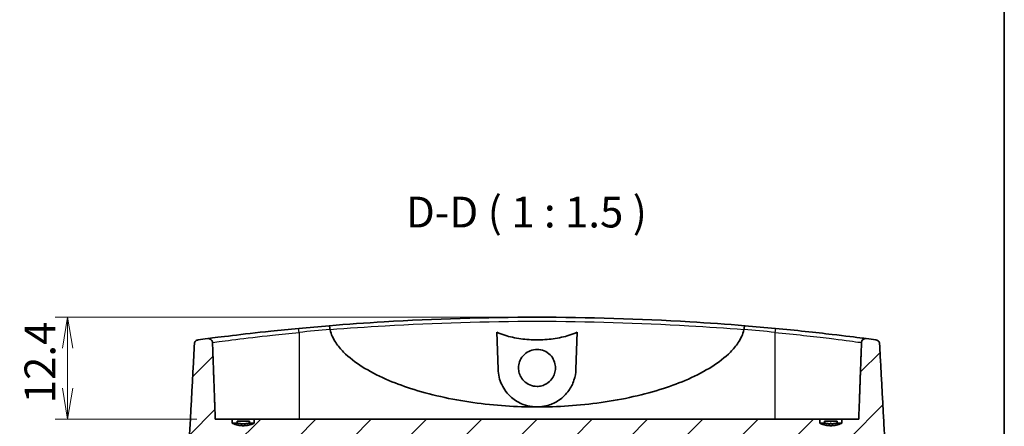
# Model space of a CAD drawing. Units: millimetres. Extents: x 14 to 2195, y 8 to 430.
# Drawn here: x 882 to 1002, y 169 to 219 of the extents above; entities that cross this region are included whole.
import ezdxf

# ---------------------------------------------------------------- set-up
doc = ezdxf.new("R2010")
doc.units = ezdxf.units.MM
doc.layers.get('Defpoints').update_dxf_attribs({"lineweight": 25})
for name, color, linetype, lineweight in [('Border (ISO)', 7, 'Continuous', 35), ('Dimension (ISO)', 7, 'Continuous', 18), ('Dimension (ISO) @ 1', 7, 'Continuous', 18), ('Hatch (ISO)', 1, 'Continuous', 18), ('Symbol (ISO)', 7, 'Continuous', 18), ('Visible (ISO)', 7, 'Continuous', 35), ('Visible Narrow (ISO)', 7, 'Continuous', 25)]:
    doc.layers.add(name, color=color, linetype=linetype, lineweight=lineweight)
doc.styles.add('Note Text (TK)', font='MS PGothic.ttf')
doc.dimstyles.new('Default - Method 1b (TK)', dxfattribs={"dimtxt": 2.5, "dimasz": 2.5, "dimexe": 1, "dimexo": 1.5, "dimgap": 1, "dimtad": 1, "dimrnd": 1e-08, "dimdsep": 46, "dimtxsty": 'Note Text (TK)', "dimblk": 'OPEN', "dimcen": 0.09, "dimdle": 5, "dimclrd": 100, "dimclre": 100, "dimclrt": 7, "dimadec": 1, "dimazin": 1, "dimtfac": 1, "dimtmove": 0, "dimatfit": 3, "dimldrblk": 'OPEN', "dimfxl": 1, "dimtolj": 1, "dimlwd": -1, "dimlwe": -1, "dimarcsym": 0})

# ---------------------------------------------------------------- blocks, each defined once
blk = doc.blocks.new('図面枠 tk図枠')
at = {"layer": 'Border (ISO)'}
blk.add_line((405.5, 289), (405.5, 8), dxfattribs=at)
blk = doc.blocks.new('_Open')
at = {"color": 0, "linetype": 'ByBlock', "lineweight": -2}
for p, q in [((-1, 0.167), (0, 0)), ((-1, -0.167), (0, 0)), ((0, 0), (-1, 0))]:
    blk.add_line(p, q, dxfattribs=at)
blk = doc.blocks.new('*D62')
at = {"layer": 'Defpoints', "color": 0}
for p in [(945.05, 182.53), (887.84, 170.13), (905.84, 170.13)]:
    blk.add_point(p, dxfattribs=at)
at = {"layer": 'Dimension (ISO)', "color": 100}
for p, q in [((942.8, 182.53), (886.34, 182.53)), ((887.84, 178.78), (887.84, 173.88)), ((903.59, 170.13), (886.34, 170.13))]:
    blk.add_line(p, q, dxfattribs=at)
at = {"layer": 'Dimension (ISO)', "color": 100, "xscale": 3.75, "yscale": 3.75, "zscale": 3.75}
for p, rotation in [((887.84, 182.53), 90), ((887.84, 170.13), 270)]:
    blk.add_blockref('_Open', p, dxfattribs=dict(at, rotation=rotation))
at = {"layer": 'Dimension (ISO)', "color": 7, "insert": (884.47, 172.06), "char_height": 3.75, "attachment_point": 4, "rotation": 90, "style": 'Note Text (TK)'}
blk.add_mtext('\\A1;12.4', dxfattribs=at)

msp = doc.modelspace()

# ---------------------------------------------------------------- hatches: boundary and pattern name
at = {"layer": 'Hatch (ISO)'}
h = msp.add_hatch(dxfattribs=at)
h.set_pattern_fill('ANSI31', color=256, scale=38.1, style=0)
h.set_pattern_definition([(45, (393.75, -4), (-3.367596, 3.367596), [])])
edge = h.paths.add_edge_path()
edge.add_spline(control_points=[(982.1924, 169.6301), (980.8507, 169.0586), (979.5091, 169.6301)], knot_values=[0, 0, 0, 0.27495454, 0.27495454, 0.27495454], weights=[1, 1.10526316, 1], degree=2, periodic=0)
edge.add_line((979.5091, 169.6301), (979.5091, 170.1301))
edge.add_line((979.5091, 170.1301), (910.5924, 170.1301))
edge.add_line((910.5924, 170.1301), (910.5924, 169.6301))
edge.add_spline(control_points=[(910.5924, 169.6301), (909.2507, 169.0586), (907.9091, 169.6301)], knot_values=[0, 0, 0, 0.27495454, 0.27495454, 0.27495454], weights=[1, 1.10526316, 1], degree=2, periodic=0)
edge.add_line((907.9091, 169.6301), (907.9091, 170.1301))
edge.add_line((907.9091, 170.1301), (905.8411, 170.1301))
edge.add_line((905.8411, 170.1301), (905.5033, 179.4572))
edge.add_spline(control_points=[(905.5033, 179.4572), (905.5019, 179.4964), (905.4957, 179.5353), (905.474, 179.6108), (905.4586, 179.6471), (905.4062, 179.7382), (905.3623, 179.7881), (905.2558, 179.8698), (905.1939, 179.9001), (905.0609, 179.9356), (904.9909, 179.9401), (904.9222, 179.9311)], knot_values=[-0.08466493, -0.08466493, -0.08466493, -0.08466493, -0.07288306, -0.07288306, -0.06107451, -0.06107451, -0.04129391, -0.04129391, -0.02080268, -0.02080268, 0, 0, 0, 0], degree=3, periodic=0)
edge.add_ellipse((945.0507, -128.5716), major_axis=(-308.5027, -40.1286), ratio=1, start_angle=270, end_angle=270.218192)
edge.add_spline(control_points=[(903.7476, 179.7761), (903.6947, 179.769), (903.6431, 179.7539), (903.5466, 179.7088), (903.5022, 179.6792), (903.4151, 179.599), (903.376, 179.5461), (903.321, 179.4295), (903.3051, 179.3671), (903.3017, 179.3033)], knot_values=[-0.07062052, -0.07062052, -0.07062052, -0.07062052, -0.05461894, -0.05461894, -0.03869711, -0.03869711, -0.01915142, -0.01915142, 0, 0, 0, 0], degree=3, periodic=0)
edge.add_line((903.3017, 179.3033), (902.2762, 160.1737))
edge.add_spline(control_points=[(902.2762, 160.1737), (902.2737, 160.1259), (902.2781, 160.0781), (902.3008, 159.985), (902.3189, 159.9404), (902.3764, 159.8426), (902.4205, 159.7933), (902.5263, 159.7134), (902.5874, 159.684), (902.7183, 159.6499), (902.787, 159.6459), (902.8545, 159.6551)], knot_values=[-0.0890101, -0.0890101, -0.0890101, -0.0890101, -0.07463862, -0.07463862, -0.06024957, -0.06024957, -0.04057839, -0.04057839, -0.0204301, -0.0204301, 0, 0, 0, 0], degree=3, periodic=0)
edge.add_ellipse((945.0507, -148.5716), major_axis=(308.2267, 42.1963), ratio=1, start_angle=89.837963, end_angle=90, ccw=False)
edge.add_spline(control_points=[(903.7263, 159.7732), (903.7809, 159.7806), (903.8341, 159.7964), (903.9332, 159.8438), (903.9787, 159.8752), (904.0654, 159.958), (904.1035, 160.0116), (904.1564, 160.129), (904.1711, 160.1915), (904.1734, 160.255)], knot_values=[-0.07156, -0.07156, -0.07156, -0.07156, -0.05505704, -0.05505704, -0.03861884, -0.03861884, -0.01908706, -0.01908706, 0, 0, 0, 0], degree=3, periodic=0)
edge.add_line((904.1734, 160.255), (904.4839, 168.897))
edge.add_spline(control_points=[(904.4839, 168.897), (904.4852, 168.9312), (904.4938, 168.9695), (904.5212, 169.0344), (904.5464, 169.0713), (904.6, 169.124), (904.6381, 169.1489), (904.709, 169.1777), (904.7544, 169.1865), (904.793, 169.1865)], knot_values=[0.00103111, 0.00103111, 0.00103111, 0.00103111, 0.01100109, 0.01100109, 0.02216978, 0.02216978, 0.03354959, 0.03354959, 0.04511643, 0.04511643, 0.04511643, 0.04511643], degree=3, periodic=0)
edge.add_spline(control_points=[(904.793, 169.1865), (904.8315, 169.1865), (904.877, 169.1777), (904.9479, 169.1488), (904.9861, 169.1239), (905.0264, 169.0845), (905.0395, 169.0692), (905.0508, 169.0527)], knot_values=[0.04511643, 0.04511643, 0.04511643, 0.04511643, 0.05669245, 0.05669245, 0.06809334, 0.06809334, 0.07360484, 0.07360484, 0.07360484, 0.07360484], degree=3, periodic=0)
edge.add_spline(control_points=[(905.0508, 169.0527), (905.4875, 168.417), (905.893, 167.8301)], knot_values=[0, 0, 0, 0.14845834, 0.14845834, 0.14845834], weights=[1, 1.00073932, 1], degree=2, periodic=0)
edge.add_line((905.893, 167.8301), (907.0862, 167.8301))
edge.add_spline(control_points=[(907.0862, 167.8301), (907.6302, 167.5039), (908.0976, 167.3301)], knot_values=[0, 0, 0, 0.11294632, 0.11294632, 0.11294632], weights=[1, 1.01175984, 1], degree=2, periodic=0)
edge.add_spline(control_points=[(908.0976, 167.3301), (908.1312, 165.8883), (908.1645, 164.5301)], knot_values=[0, 0, 0, 0.28008165, 0.28008165, 0.28008165], weights=[1, 1.00005954, 1], degree=2, periodic=0)
edge.add_line((908.1645, 164.5301), (908.9585, 164.5301))
edge.add_line((908.9585, 164.5301), (909.0162, 164.5301))
edge.add_line((909.0162, 164.5301), (909.4853, 164.5301))
edge.add_line((909.4853, 164.5301), (909.543, 164.5301))
edge.add_line((909.543, 164.5301), (910.337, 164.5301))
edge.add_spline(control_points=[(910.337, 164.5301), (910.3703, 165.8883), (910.4038, 167.3301)], knot_values=[0, 0, 0, 0.28008165, 0.28008165, 0.28008165], weights=[1, 1.00005954, 1], degree=2, periodic=0)
edge.add_spline(control_points=[(910.4038, 167.3301), (910.8712, 167.5039), (911.4153, 167.8301)], knot_values=[0, 0, 0, 0.11294632, 0.11294632, 0.11294632], weights=[1, 1.01175984, 1], degree=2, periodic=0)
edge.add_line((911.4153, 167.8301), (913.8931, 167.8301))
edge.add_line((913.8931, 167.8301), (913.9456, 164.8248))
edge.add_ellipse((914.2455, 164.8301), major_axis=(0.0052, -0.3), ratio=1, start_angle=270, end_angle=359)
edge.add_line((914.2455, 164.5301), (914.6559, 164.5301))
edge.add_ellipse((914.6559, 164.8301), major_axis=(0.3, 0), ratio=1, start_angle=270, end_angle=359)
edge.add_line((914.9559, 164.8248), (915.0083, 167.8301))
edge.add_line((915.0083, 167.8301), (975.0931, 167.8301))
edge.add_line((975.0931, 167.8301), (975.1456, 164.8248))
edge.add_ellipse((975.4455, 164.8301), major_axis=(0.0052, -0.3), ratio=1, start_angle=270, end_angle=359)
edge.add_line((975.4455, 164.5301), (975.8559, 164.5301))
edge.add_ellipse((975.8559, 164.8301), major_axis=(0.3, 0), ratio=1, start_angle=270, end_angle=359)
edge.add_line((976.1559, 164.8248), (976.2083, 167.8301))
edge.add_line((976.2083, 167.8301), (978.6862, 167.8301))
edge.add_spline(control_points=[(978.6862, 167.8301), (979.2302, 167.5039), (979.6976, 167.3301)], knot_values=[0, 0, 0, 0.11294632, 0.11294632, 0.11294632], weights=[1, 1.01175984, 1], degree=2, periodic=0)
edge.add_spline(control_points=[(979.6976, 167.3301), (979.7312, 165.8883), (979.7645, 164.5301)], knot_values=[0, 0, 0, 0.28008165, 0.28008165, 0.28008165], weights=[1, 1.00005954, 1], degree=2, periodic=0)
edge.add_line((979.7645, 164.5301), (980.6085, 164.5301))
edge.add_line((980.6085, 164.5301), (980.6662, 164.5301))
edge.add_line((980.6662, 164.5301), (981.0353, 164.5301))
edge.add_line((981.0353, 164.5301), (981.093, 164.5301))
edge.add_line((981.093, 164.5301), (981.937, 164.5301))
edge.add_spline(control_points=[(981.937, 164.5301), (981.9703, 165.8883), (982.0038, 167.3301)], knot_values=[0, 0, 0, 0.28008165, 0.28008165, 0.28008165], weights=[1, 1.00005954, 1], degree=2, periodic=0)
edge.add_spline(control_points=[(982.0038, 167.3301), (982.4712, 167.5039), (983.0153, 167.8301)], knot_values=[0, 0, 0, 0.11294632, 0.11294632, 0.11294632], weights=[1, 1.01175984, 1], degree=2, periodic=0)
edge.add_line((983.0153, 167.8301), (984.2085, 167.8301))
edge.add_spline(control_points=[(984.2085, 167.8301), (984.6139, 168.417), (985.0506, 169.0527)], knot_values=[0, 0, 0, 0.14845834, 0.14845834, 0.14845834], weights=[1, 1.00073932, 1], degree=2, periodic=0)
edge.add_spline(control_points=[(985.0506, 169.0527), (985.062, 169.0692), (985.0751, 169.0845), (985.1153, 169.1239), (985.1535, 169.1488), (985.2245, 169.1777), (985.2699, 169.1865), (985.3085, 169.1865)], knot_values=[0.10692615, 0.10692615, 0.10692615, 0.10692615, 0.11243764, 0.11243764, 0.12383854, 0.12383854, 0.13541455, 0.13541455, 0.13541455, 0.13541455], degree=3, periodic=0)
edge.add_spline(control_points=[(985.3085, 169.1865), (985.3471, 169.1865), (985.3925, 169.1777), (985.4633, 169.1489), (985.5014, 169.124), (985.5551, 169.0713), (985.5803, 169.0344), (985.6076, 168.9695), (985.6163, 168.9312), (985.6175, 168.897)], knot_values=[0.13541455, 0.13541455, 0.13541455, 0.13541455, 0.14698139, 0.14698139, 0.1583612, 0.1583612, 0.16952989, 0.16952989, 0.17949988, 0.17949988, 0.17949988, 0.17949988], degree=3, periodic=0)
edge.add_line((985.6175, 168.897), (985.9281, 160.255))
edge.add_spline(control_points=[(985.9281, 160.255), (985.9299, 160.204), (985.9398, 160.1537), (985.9746, 160.0574), (985.9995, 160.0121), (986.072, 159.9177), (986.1235, 159.8727), (986.2415, 159.8046), (986.3072, 159.7823), (986.3751, 159.7732)], knot_values=[-0.07162741, -0.07162741, -0.07162741, -0.07162741, -0.05630417, -0.05630417, -0.04088298, -0.04088298, -0.02056934, -0.02056934, 0, 0, 0, 0], degree=3, periodic=0)
edge.add_ellipse((945.0507, -148.5716), major_axis=(308.3448, -41.3244), ratio=1, start_angle=89.837963, end_angle=90, ccw=False)
edge.add_spline(control_points=[(987.247, 159.6551), (987.2983, 159.6481), (987.3505, 159.6487), (987.4525, 159.6653), (987.502, 159.6811), (987.6067, 159.7331), (987.659, 159.773), (987.7446, 159.8698), (987.7774, 159.9255), (987.8196, 160.0462), (987.8287, 160.11), (987.8252, 160.1737)], knot_values=[-0.08893357, -0.08893357, -0.08893357, -0.08893357, -0.07340022, -0.07340022, -0.05792675, -0.05792675, -0.0383671, -0.0383671, -0.01915495, -0.01915495, 0, 0, 0, 0], degree=3, periodic=0)
edge.add_line((987.8252, 160.1737), (986.7998, 179.3033))
edge.add_spline(control_points=[(986.7998, 179.3033), (986.7971, 179.3528), (986.787, 179.4016), (986.7523, 179.4948), (986.728, 179.5387), (986.6566, 179.6318), (986.6053, 179.6766), (986.4875, 179.7447), (986.4218, 179.767), (986.3538, 179.7761)], knot_values=[-0.07068776, -0.07068776, -0.07068776, -0.07068776, -0.05580142, -0.05580142, -0.04082822, -0.04082822, -0.02058117, -0.02058117, 0, 0, 0, 0], degree=3, periodic=0)
edge.add_ellipse((945.0507, -128.5716), major_axis=(-308.3477, 41.3031), ratio=1, start_angle=270, end_angle=270.218192)
edge.add_spline(control_points=[(985.1793, 179.9311), (985.1349, 179.9369), (985.0899, 179.9371), (985.0012, 179.9262), (984.9578, 179.9152), (984.8549, 179.8746), (984.7986, 179.8389), (984.7047, 179.7496), (984.6673, 179.6973), (984.615, 179.5819), (984.6005, 179.5201), (984.5982, 179.4572)], knot_values=[-0.08456232, -0.08456232, -0.08456232, -0.08456232, -0.07114646, -0.07114646, -0.05777593, -0.05777593, -0.0380049, -0.0380049, -0.01888786, -0.01888786, 0, 0, 0, 0], degree=3, periodic=0)
edge.add_line((984.5982, 179.4572), (984.2604, 170.1301))
edge.add_line((984.2604, 170.1301), (982.1924, 170.1301))
edge.add_line((982.1924, 170.1301), (982.1924, 169.6301))
h = msp.add_hatch(dxfattribs=at)
h.set_pattern_fill('ANSI31', color=256, scale=38.1, angle=75.000175, style=0)
h.set_pattern_definition([(120.0002, (393.75, -4), (-4.12444, -2.381263), [])])
edge = h.paths.add_edge_path()
edge.add_line((981.6123, 169.8618), (980.0892, 169.8618))
edge.add_line((980.0892, 169.8618), (980.0892, 169.6618))
edge.add_spline(control_points=[(980.0892, 169.6618), (980.8507, 169.4651), (981.6123, 169.6618)], knot_values=[0, 0, 0, 0.15362291, 0.15362291, 0.15362291], weights=[1, 1.03508772, 1], degree=2, periodic=0)
edge.add_line((981.6123, 169.6618), (981.6123, 169.8618))

# ---------------------------------------------------------------- linework, layer by layer
at = {"layer": 'Visible (ISO)'}
for p, q in [((940.3036, 176.1992), (940.1455, 180.7263)), ((949.9559, 180.7263), (949.7978, 176.1992)), ((907.9091, 170.1301), (905.8411, 170.1301)), ((907.9091, 169.6301), (907.9091, 170.1301)), ((907.9091, 170.1301), (910.5924, 170.1301)), ((907.9091, 169.6301), (908.623, 169.6301)), ((910.0123, 169.8618), (908.4892, 169.8618)), ((908.4892, 169.8618), (908.4892, 169.6618)), ((909.8784, 169.6301), (910.5924, 169.6301)), ((910.0123, 169.6618), (910.0123, 169.8618)), ((979.5091, 170.1301), (910.5924, 170.1301)), ((910.5924, 170.1301), (910.5924, 169.6301)), ((979.5091, 169.6301), (979.5091, 170.1301)), ((979.5091, 170.1301), (982.1924, 170.1301)), ((979.5091, 169.6301), (980.223, 169.6301)), ((981.6123, 169.8618), (980.0892, 169.8618)), ((980.0892, 169.8618), (980.0892, 169.6618)), ((981.4784, 169.6301), (982.1924, 169.6301)), ((981.6123, 169.6618), (981.6123, 169.8618)), ((984.2604, 170.1301), (982.1924, 170.1301)), ((982.1924, 170.1301), (982.1924, 169.6301))]:
    msp.add_line(p, q, dxfattribs=at)
for start, end in [(94.669794, 95.357348), (84.642652, 85.330206), (97.411152, 97.629344), (82.370656, 82.588848)]:
    msp.add_arc((945.0507, -128.5716), 311.1017, start, end, dxfattribs=at)
for points, knots in [([(970.3785, 181.4973), (968.1658, 181.6781), (965.933, 181.8366), (957.5481, 182.3397), (951.3005, 182.5301), (945.051, 182.5301), (938.8015, 182.5301), (932.5539, 182.3398), (924.1688, 181.8366), (921.9358, 181.6781), (919.723, 181.4973)], [-6.95732397, -6.95732397, -6.95732397, -6.95732397, -6.27165332, -6.27165332, -4.39981383, -4.39981383, -4.39981383, -2.52796816, -2.52796816, -1.8422519, -1.8422519, -1.8422519, -1.8422519]), ([(919.8234, 181.0395), (919.8175, 181.1038), (919.8103, 181.1663), (919.7936, 181.2815), (919.7844, 181.3329), (919.7659, 181.4146), (919.7569, 181.4454), (919.7393, 181.487), (919.7309, 181.4976), (919.7233, 181.4974), (919.7231, 181.4974), (919.723, 181.4973)], [0, 0, 0, 0, 0.0194007356, 0.0194007356, 0.0388974905, 0.0388974905, 0.0570189089, 0.0570189089, 0.0751687244, 0.0751687244, 0.0754874476, 0.0754874476, 0.0754874476, 0.0754874476]), ([(970.3785, 181.4973), (970.3783, 181.4974), (970.3782, 181.4974), (970.3705, 181.4976), (970.3621, 181.487), (970.3446, 181.4454), (970.3355, 181.4146), (970.317, 181.3329), (970.3078, 181.2815), (970.2912, 181.1663), (970.2839, 181.1038), (970.2781, 181.0395)], [-0.0003189011, -0.0003189011, -0.0003189011, -0.0003189011, 0, 0, 0.0181550321, 0.0181550321, 0.03628166, 0.03628166, 0.0557840641, 0.0557840641, 0.0751904216, 0.0751904216, 0.0751904216, 0.0751904216]), ([(916.004, 181.1711), (914.8526, 181.0631), (913.7023, 180.9486), (910.8476, 180.6492), (909.2275, 180.4635), (906.5751, 180.1446), (905.5685, 180.015), (904.9909, 179.9401), (904.9554, 179.9355), (904.9222, 179.9311)], [-3.42125716, -3.42125716, -3.42125716, -3.42125716, -3.07486003, -3.07486003, -2.52062463, -2.52062463, -1.94693424, -1.94693424, -1.90682388, -1.90682388, -1.90682388, -1.90682388]), ([(945.0507, 171.6149), (942.5964, 171.6149), (939.9052, 171.7786), (934.5887, 172.5261), (931.9633, 173.1098), (928.6658, 174.1784), (927.6215, 174.5626), (925.592, 175.4575), (924.6073, 175.9694), (922.9858, 176.994), (922.1179, 177.6491), (921.1514, 178.6277), (920.7895, 179.0593), (920.3799, 179.6815), (920.2181, 179.9699), (919.9945, 180.4645), (919.8953, 180.7389), (919.8264, 181.0216)], [2.74635082, 2.74635082, 2.74635082, 2.74635082, 3.48266407, 3.48266407, 4.21897732, 4.21897732, 4.52261382, 4.52261382, 4.82625032, 4.82625032, 5.09814604, 5.09814604, 5.239006, 5.239006, 5.32171354, 5.32171354, 5.40194713, 5.40194713, 5.40194713, 5.40194713]), ([(940.1455, 180.7263), (940.4702, 180.5687), (940.8204, 180.4365), (941.7296, 180.1465), (942.3963, 180.0029), (943.7456, 179.82), (944.4283, 179.7805), (945.6732, 179.7805), (946.3558, 179.82), (947.7052, 180.0029), (948.3719, 180.1465), (949.2811, 180.4365), (949.6312, 180.5687), (949.9559, 180.7263)], [1.663059443, 1.663059443, 1.663059443, 1.663059443, 1.762643406, 1.762643406, 1.949370132, 1.949370132, 2.136096858, 2.136096858, 2.322823584, 2.322823584, 2.50955031, 2.50955031, 2.609134272, 2.609134272, 2.609134272, 2.609134272]), ([(970.2751, 181.0216), (970.2062, 180.7389), (970.107, 180.4645), (969.8833, 179.9699), (969.7215, 179.6815), (969.3119, 179.0593), (968.95, 178.6277), (967.9835, 177.6491), (967.1157, 176.994), (965.4941, 175.9694), (964.5095, 175.4575), (962.4799, 174.5626), (961.4357, 174.1784), (958.1382, 173.1098), (955.5128, 172.5261), (950.1962, 171.7786), (947.5051, 171.6149), (945.0507, 171.6149)], [0.09075451, 0.09075451, 0.09075451, 0.09075451, 0.17098809, 0.17098809, 0.25369563, 0.25369563, 0.39455559, 0.39455559, 0.66645131, 0.66645131, 0.97008781, 0.97008781, 1.27372432, 1.27372432, 2.01003757, 2.01003757, 2.74635082, 2.74635082, 2.74635082, 2.74635082]), ([(985.1793, 179.9311), (985.0493, 179.948), (984.8847, 179.9694), (983.915, 180.0939), (982.6298, 180.2564), (979.0383, 180.6743), (976.5742, 180.9388), (974.0974, 181.1711)], [-1.51444812, -1.51444812, -1.51444812, -1.51444812, -1.35761742, -1.35761742, -0.7450866, -0.7450866, 0, 0, 0, 0]), ([(903.7476, 179.7761), (903.6947, 179.769), (903.6431, 179.7539), (903.5466, 179.7088), (903.5022, 179.6792), (903.4151, 179.599), (903.376, 179.5461), (903.321, 179.4295), (903.3051, 179.3671), (903.3017, 179.3033)], [-0.0706205155, -0.0706205155, -0.0706205155, -0.0706205155, -0.0546189445, -0.0546189445, -0.0386971148, -0.0386971148, -0.0191514247, -0.0191514247, 0, 0, 0, 0]), ([(905.5033, 179.4572), (905.5019, 179.4964), (905.4957, 179.5353), (905.474, 179.6108), (905.4586, 179.6471), (905.4062, 179.7382), (905.3623, 179.7881), (905.2558, 179.8698), (905.1939, 179.9001), (905.0609, 179.9356), (904.9909, 179.9401), (904.9222, 179.9311)], [-0.0846649336, -0.0846649336, -0.0846649336, -0.0846649336, -0.0728830649, -0.0728830649, -0.0610745146, -0.0610745146, -0.0412939062, -0.0412939062, -0.0208026805, -0.0208026805, 0, 0, 0, 0]), ([(985.1793, 179.9311), (985.1349, 179.9369), (985.0899, 179.9371), (985.0012, 179.9262), (984.9578, 179.9152), (984.8549, 179.8746), (984.7986, 179.8389), (984.7047, 179.7496), (984.6673, 179.6973), (984.615, 179.5819), (984.6005, 179.5201), (984.5982, 179.4572)], [-0.0845623223, -0.0845623223, -0.0845623223, -0.0845623223, -0.0711464602, -0.0711464602, -0.0577759277, -0.0577759277, -0.0380049019, -0.0380049019, -0.018887858, -0.018887858, 0, 0, 0, 0]), ([(986.7998, 179.3033), (986.7971, 179.3528), (986.787, 179.4016), (986.7523, 179.4948), (986.728, 179.5387), (986.6566, 179.6318), (986.6053, 179.6766), (986.4875, 179.7447), (986.4218, 179.767), (986.3538, 179.7761)], [-0.070687755, -0.070687755, -0.070687755, -0.070687755, -0.0558014184, -0.0558014184, -0.0408282158, -0.0408282158, -0.0205811705, -0.0205811705, 0, 0, 0, 0]), ([(945.0507, 174.1158), (944.7534, 174.1158), (944.459, 174.1748), (943.9105, 174.4036), (943.6617, 174.5712), (943.27, 174.9666), (943.1206, 175.1811), (942.9165, 175.6199), (942.8528, 175.8364), (942.7914, 176.2833), (942.7946, 176.5113), (942.8754, 176.9964), (942.9648, 177.248), (943.2438, 177.738), (943.4419, 177.9656), (943.9034, 178.3208), (944.1587, 178.4497), (944.7043, 178.606), (944.9897, 178.6318), (945.5685, 178.5745), (945.856, 178.4867), (946.3801, 178.2042), (946.6115, 178.0123), (946.9744, 177.5642), (947.1081, 177.3167), (947.2662, 176.8228), (947.3023, 176.5843), (947.2981, 176.1242), (947.2637, 175.9053), (947.1257, 175.4635), (947.0165, 175.2452), (946.6993, 174.8058), (946.4772, 174.6004), (946.0395, 174.3336), (945.8427, 174.2491), (945.4458, 174.1419), (945.2487, 174.1158), (945.0507, 174.1158)], [0, 0, 0, 0, 0.08919563, 0.08919563, 0.17831303, 0.17831303, 0.25617294, 0.25617294, 0.32350436, 0.32350436, 0.39153025, 0.39153025, 0.4710431, 0.4710431, 0.56069856, 0.56069856, 0.64575207, 0.64575207, 0.73096001, 0.73096001, 0.82026219, 0.82026219, 0.90957793, 0.90957793, 0.99325471, 0.99325471, 1.06517506, 1.06517506, 1.13130601, 1.13130601, 1.20405414, 1.20405414, 1.29391658, 1.29391658, 1.35784331, 1.35784331, 1.41723976, 1.41723976, 1.41723976, 1.41723976]), ([(945.0507, 171.6149), (944.8498, 171.6149), (944.6492, 171.6277), (944.0786, 171.7004), (943.7185, 171.7909), (942.8451, 172.1201), (942.3654, 172.4091), (941.4445, 173.2017), (941.0389, 173.7375), (940.4832, 174.9126), (940.3264, 175.5463), (940.3036, 176.1992)], [-0.770850638, -0.770850638, -0.770850638, -0.770850638, -0.710144268, -0.710144268, -0.597093515, -0.597093515, -0.42241691, -0.42241691, -0.207882138, -0.207882138, 0, 0, 0, 0]), ([(949.7978, 176.1992), (949.7818, 175.7393), (949.6992, 175.2885), (949.4054, 174.4091), (949.1882, 173.9842), (948.5921, 173.1519), (948.1925, 172.758), (947.3227, 172.165), (946.8714, 171.9486), (946.0593, 171.7108), (945.7221, 171.65), (945.2691, 171.6187), (945.1599, 171.6149), (945.0507, 171.6149)], [-1.541781399, -1.541781399, -1.541781399, -1.541781399, -1.395192375, -1.395192375, -1.241233693, -1.241233693, -1.062597944, -1.062597944, -0.907687997, -0.907687997, -0.803833143, -0.803833143, -0.770850638, -0.770850638, -0.770850638, -0.770850638])]:
    msp.add_open_spline(points, degree=3, knots=knots, dxfattribs=at)
for points in [[(919.8264, 181.0216), (919.8249, 181.0275), (919.8239, 181.0335), (919.8234, 181.0395)], [(970.2781, 181.0395), (970.2775, 181.0335), (970.2765, 181.0275), (970.2751, 181.0216)]]:
    msp.add_open_spline(points, degree=3, dxfattribs=at)
for points, weights in [([(903.3017, 179.3033), (902.8079, 170.1083), (902.2762, 160.1737)], [1.0001098333, 1.00077265208, 1.00000516667]), ([(905.8411, 170.1301), (905.6747, 174.7178), (905.5033, 179.4572)], [1, 1.00013917359, 1.00003207314]), ([(984.5982, 179.4572), (984.4267, 174.7178), (984.2604, 170.1301)], [1.00003213944, 1.00013920693, 1]), ([(987.8252, 160.1737), (987.2936, 170.1083), (986.7998, 179.3033)], [1.00000516667, 1.00077265095, 1.00010983082]), ([(910.5924, 169.6301), (909.2507, 169.0586), (907.9091, 169.6301)], [1, 1.10526315789, 1]), ([(908.4892, 169.6618), (909.2507, 169.4651), (910.0123, 169.6618)], [1, 1.0350877193, 1]), ([(982.1924, 169.6301), (980.8507, 169.0586), (979.5091, 169.6301)], [1, 1.10526315789, 1]), ([(980.0892, 169.6618), (980.8507, 169.4651), (981.6123, 169.6618)], [1, 1.0350877193, 1])]:
    msp.add_rational_spline(points, weights, degree=2, dxfattribs=at)
at = {"layer": 'Visible Narrow (ISO)'}
for p, q in [((916.0507, 180.6907), (916.0507, 170.1301)), ((974.0507, 180.6907), (974.0507, 170.1301))]:
    msp.add_line(p, q, dxfattribs=at)
for start, end in [(94.658194, 95.357348), (84.642652, 85.341806)]:
    msp.add_arc((945.0507, -128.5542), 310.6017, start, end, dxfattribs=at)
for centre, major_axis, start_param, end_param in [((916.0507, 180.6733), (-0.0467, 0.4978), 4.74714302, 6.28318531), ((974.0507, 180.6733), (0.0467, 0.4978), 0, 1.53604228)]:
    msp.add_ellipse(centre, major_axis=major_axis, ratio=0.00326044, start_param=start_param, end_param=end_param, dxfattribs=at)
for points, knots in [([(919.8234, 181.0395), (922.0416, 181.2153), (924.2803, 181.37), (932.6326, 181.8576), (938.8408, 182.0429), (945.051, 182.0429), (951.2611, 182.0429), (957.4693, 181.8576), (965.8215, 181.3699), (968.06, 181.2153), (970.2781, 181.0395)], [1.83610074, 1.83610074, 1.83610074, 1.83610074, 2.52796816, 2.52796816, 4.39981383, 4.39981383, 4.39981383, 6.27165332, 6.27165332, 6.96347512, 6.96347512, 6.96347512, 6.96347512]), ([(905.5033, 179.4572), (905.5253, 179.4602), (905.5483, 179.4633), (906.0875, 179.5365), (907.0484, 179.6659), (909.5805, 179.9842), (911.1272, 180.1697), (913.8529, 180.4686), (914.9512, 180.5829), (916.0507, 180.6907)], [1.92030779, 1.92030779, 1.92030779, 1.92030779, 1.94693424, 1.94693424, 2.52062463, 2.52062463, 3.07486003, 3.07486003, 3.42125716, 3.42125716, 3.42125716, 3.42125716]), ([(974.0507, 180.6907), (976.4157, 180.4588), (978.7685, 180.1947), (982.1972, 179.7775), (983.4241, 179.6153), (984.3335, 179.4931), (984.4796, 179.4733), (984.5982, 179.4572)], [0, 0, 0, 0, 0.7450866, 0.7450866, 1.35761742, 1.35761742, 1.50096402, 1.50096402, 1.50096402, 1.50096402])]:
    msp.add_open_spline(points, degree=3, knots=knots, dxfattribs=at)

# ---------------------------------------------------------------- block references
at = {"xscale": 1.5, "yscale": 1.5, "zscale": 1.5}
msp.add_blockref('図面枠 tk図枠', (393.75, -4), dxfattribs=at)

# ---------------------------------------------------------------- texts
at = {"layer": 'Symbol (ISO)', "color": 7, "insert": (929.0772, 192.2879), "char_height": 3.75, "attachment_point": 7, "style": 'Note Text (TK)'}
msp.add_mtext('D-D ( 1 : 1.5 )', dxfattribs=at)

# ---------------------------------------------------------------- dimensions: what is measured, and where the dimension line sits
at = {"layer": 'Dimension (ISO) @ 1', "color": 100}
dim = msp.add_linear_dim(base=(887.8411, 170.1301), p1=(945.0507, 182.5301), p2=(905.8411, 170.1301), angle=90, dimstyle='Default - Method 1b (TK)', override={"dimscale": 1, "dimtxt": 3.75, "dimasz": 3.75, "dimexe": 1.5, "dimexo": 2.25, "dimgap": 1.5, "dimdec": 2, "dimcen": 0.135, "dimtol": 0, "dimlim": 0, "dimtp": 0, "dimtm": 0, "dimtdec": 2, "dimtix": 0, "dimtofl": 0, "dimtmove": 0, "dimatfit": 1}, dxfattribs=at)
dim.commit()
dim.dimension.update_dxf_attribs({"geometry": '*D62', "text_midpoint": (887.8411, 176.3301), "dimtype": 128})

doc.saveas('drawing.dxf')
